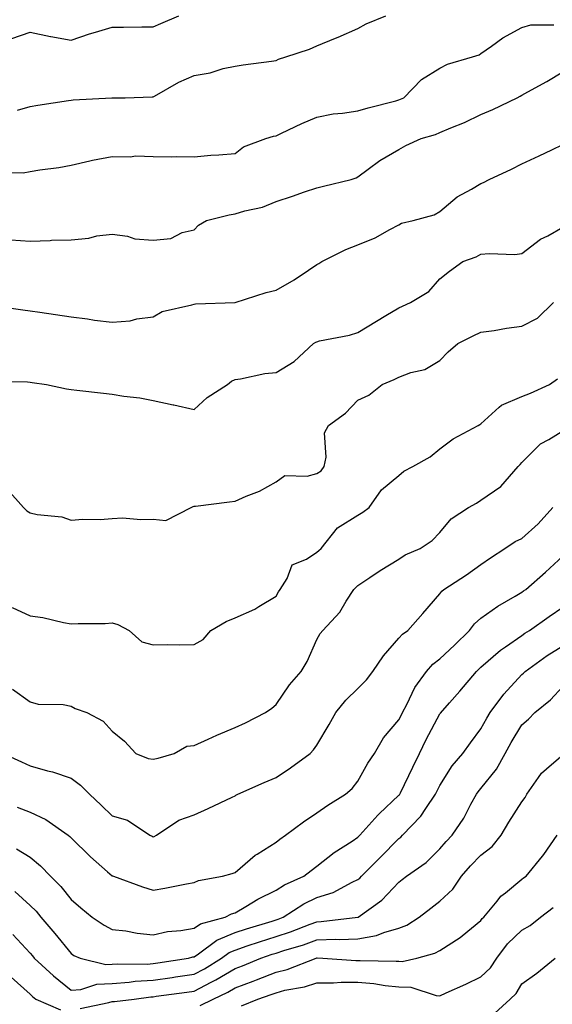
# Model space of a CAD drawing. Units: inches. Extents: x 1042403 to 1043778, y 7216058 to 7218698.
# Drawn here: x 1042966 to 1043095, y 7216271 to 7216511 of the extents above; entities that cross this region are included whole.
import ezdxf

# ---------------------------------------------------------------- set-up
doc = ezdxf.new("R2010")
doc.units = ezdxf.units.IN
doc.header["$MEASUREMENT"] = 0
doc.layers.add('Contour_10427216', color=7, linetype='Continuous', true_color=0x778cec)

msp = doc.modelspace()

# ---------------------------------------------------------------- linework, layer by layer
at = {"layer": 'Contour_10427216'}
for points in [[(1042963.62, 7216506.35, 3007), (1042968.05, 7216507.88, 3007), (1042972.99, 7216506.86, 3007), (1042973.13, 7216506.84, 3007), (1042978.05, 7216505.96, 3007), (1042982.5, 7216507.47, 3007), (1042984.03, 7216507.9, 3007), (1042988.05, 7216509.13, 3007), (1042990.82, 7216509.15, 3007), (1042995.34, 7216509.21, 3007), (1042998.05, 7216509.22, 3007), (1042999.98, 7216509.99, 3007), (1043004.34, 7216511.92, 3007)], [(1042964.98, 7216488.85, 3006), (1042968.05, 7216489.75, 3006), (1042969.91, 7216490.06, 3006), (1042977.39, 7216491.26, 3006), (1042978.05, 7216491.35, 3006), (1042978.58, 7216491.39, 3006), (1042987.99, 7216491.86, 3006), (1042988.05, 7216491.86, 3006), (1042988.11, 7216491.86, 3006), (1042991.27, 7216491.92, 3006), (1042997.87, 7216492.1, 3006), (1042998.05, 7216492.1, 3006), (1042998.44, 7216492.31, 3006), (1043004.3, 7216495.67, 3006), (1043008.05, 7216497.37, 3006), (1043012, 7216497.97, 3006), (1043015.14, 7216499.01, 3006), (1043018.05, 7216499.62, 3006), (1043020.06, 7216499.91, 3006), (1043026.96, 7216500.83, 3006), (1043028.05, 7216500.98, 3006), (1043028.69, 7216501.28, 3006), (1043030.47, 7216501.92, 3006), (1043036.21, 7216503.76, 3006), (1043038.05, 7216504.54, 3006), (1043042.56, 7216506.43, 3006), (1043043.25, 7216506.72, 3006), (1043048.05, 7216508.83, 3006), (1043050.04, 7216509.93, 3006), (1043054.81, 7216511.92, 3006)], [(1042959.91, 7216473.78, 3005), (1042966.39, 7216473.58, 3005), (1042968.05, 7216473.89, 3005), (1042970.41, 7216474.28, 3005), (1042975.06, 7216474.91, 3005), (1042978.05, 7216475.44, 3005), (1042982.6, 7216476.47, 3005), (1042983.3, 7216476.67, 3005), (1042988.05, 7216477.6, 3005), (1042992.48, 7216477.49, 3005), (1042993.85, 7216477.72, 3005), (1042998.05, 7216477.53, 3005), (1043002.5, 7216477.47, 3005), (1043003.66, 7216477.53, 3005), (1043008.05, 7216477.49, 3005), (1043012.11, 7216477.86, 3005), (1043014.1, 7216477.97, 3005), (1043018.05, 7216478.31, 3005), (1043020.08, 7216479.89, 3005), (1043025.57, 7216481.92, 3005), (1043027.44, 7216482.53, 3005), (1043028.05, 7216482.64, 3005), (1043029.38, 7216483.25, 3005), (1043034.32, 7216485.65, 3005), (1043038.05, 7216487.17, 3005), (1043041.96, 7216488.01, 3005), (1043044.24, 7216488.11, 3005), (1043048.05, 7216488.74, 3005), (1043050.57, 7216489.4, 3005), (1043057.31, 7216491.18, 3005), (1043058.05, 7216491.37, 3005), (1043058.44, 7216491.53, 3005), (1043059.28, 7216491.92, 3005), (1043063.58, 7216496.39, 3005), (1043068.05, 7216499.11, 3005), (1043069.89, 7216500.08, 3005), (1043076.02, 7216501.92, 3005), (1043077.6, 7216502.37, 3005), (1043078.05, 7216502.72, 3005), (1043080.63, 7216504.5, 3005), (1043083.42, 7216506.55, 3005), (1043088.05, 7216509.01, 3005), (1043090.24, 7216509.73, 3005), (1043095.82, 7216509.69, 3005)], [(1042963.32, 7216457.19, 3004), (1042968.05, 7216456.94, 3004), (1042972.91, 7216457.06, 3004), (1042973.25, 7216457.12, 3004), (1042978.05, 7216457.27, 3004), (1042982.35, 7216457.62, 3004), (1042984.32, 7216458.19, 3004), (1042988.05, 7216458.64, 3004), (1042991.82, 7216458.15, 3004), (1042993.58, 7216457.45, 3004), (1042998.05, 7216457.13, 3004), (1043002.39, 7216457.58, 3004), (1043005.16, 7216459.03, 3004), (1043008.05, 7216459.67, 3004), (1043009.16, 7216460.81, 3004), (1043011.12, 7216461.92, 3004), (1043016.62, 7216463.35, 3004), (1043018.05, 7216463.56, 3004), (1043020.43, 7216464.3, 3004), (1043024.75, 7216465.22, 3004), (1043028.05, 7216466.59, 3004), (1043032.05, 7216467.92, 3004), (1043035.04, 7216468.91, 3004), (1043038.05, 7216469.91, 3004), (1043039.67, 7216470.3, 3004), (1043046.39, 7216471.92, 3004), (1043047.6, 7216472.37, 3004), (1043048.05, 7216472.6, 3004), (1043050.57, 7216474.44, 3004), (1043053.38, 7216476.59, 3004), (1043058.05, 7216479.26, 3004), (1043059.75, 7216480.22, 3004), (1043063.5, 7216481.92, 3004), (1043067, 7216482.97, 3004), (1043068.05, 7216483.42, 3004), (1043070.67, 7216484.54, 3004), (1043074.07, 7216485.9, 3004), (1043078.05, 7216487.78, 3004), (1043080.94, 7216489.03, 3004), (1043086.86, 7216491.92, 3004), (1043087.66, 7216492.31, 3004), (1043088.05, 7216492.55, 3004), (1043089.46, 7216493.33, 3004), (1043094.12, 7216495.85, 3004), (1043098.05, 7216498.23, 3004)], [(1042958.79, 7216441.18, 3003), (1042966.27, 7216440.14, 3003), (1042968.05, 7216439.91, 3003), (1042970.39, 7216439.58, 3003), (1042978.05, 7216438.48, 3003), (1042982.05, 7216437.92, 3003), (1042983.79, 7216437.66, 3003), (1042988.05, 7216437.1, 3003), (1042992.48, 7216437.49, 3003), (1042994.07, 7216437.94, 3003), (1042998.05, 7216438.44, 3003), (1043000.26, 7216439.71, 3003), (1043007.48, 7216441.35, 3003), (1043008.05, 7216441.57, 3003), (1043008.38, 7216441.59, 3003), (1043018.05, 7216441.92, 3003), (1043018.07, 7216441.92, 3003), (1043025.63, 7216444.34, 3003), (1043028.05, 7216444.91, 3003), (1043032.52, 7216447.45, 3003), (1043035.94, 7216449.81, 3003), (1043038.05, 7216451.22, 3003), (1043038.5, 7216451.47, 3003), (1043039.24, 7216451.92, 3003), (1043045.12, 7216454.85, 3003), (1043048.05, 7216455.98, 3003), (1043052.25, 7216457.72, 3003), (1043055.86, 7216459.73, 3003), (1043058.05, 7216460.85, 3003), (1043058.66, 7216461.31, 3003), (1043061.49, 7216461.92, 3003), (1043066.68, 7216463.29, 3003), (1043068.05, 7216464.13, 3003), (1043072.23, 7216467.74, 3003), (1043075.73, 7216469.6, 3003), (1043078.05, 7216471, 3003), (1043078.71, 7216471.26, 3003), (1043080.06, 7216471.92, 3003), (1043085.49, 7216474.48, 3003), (1043088.05, 7216475.77, 3003), (1043092.23, 7216477.74, 3003), (1043095.32, 7216479.19, 3003), (1043098.05, 7216480.47, 3003)], [(1042958.81, 7216422.68, 3002), (1042967.41, 7216422.56, 3002), (1042968.05, 7216422.51, 3002), (1042968.58, 7216422.45, 3002), (1042972.01, 7216421.92, 3002), (1042976.96, 7216420.83, 3002), (1042978.05, 7216420.69, 3002), (1042979.44, 7216420.53, 3002), (1042985.92, 7216419.79, 3002), (1042988.05, 7216419.54, 3002), (1042990.92, 7216419.05, 3002), (1042994.79, 7216418.66, 3002), (1042998.05, 7216418.01, 3002), (1043002.97, 7216417, 3002), (1043003.11, 7216416.98, 3002), (1043008.05, 7216415.83, 3002), (1043011.23, 7216418.74, 3002), (1043016.21, 7216421.92, 3002), (1043017.21, 7216422.76, 3002), (1043018.05, 7216423.13, 3002), (1043019.42, 7216423.29, 3002), (1043025.35, 7216424.62, 3002), (1043028.05, 7216424.85, 3002), (1043032.44, 7216427.53, 3002), (1043037.21, 7216431.92, 3002), (1043037.74, 7216432.23, 3002), (1043038.05, 7216432.37, 3002), (1043038.67, 7216432.55, 3002), (1043046.02, 7216433.95, 3002), (1043048.05, 7216434.6, 3002), (1043052.56, 7216437.41, 3002), (1043054.87, 7216438.74, 3002), (1043058.05, 7216440.61, 3002), (1043058.91, 7216441.06, 3002), (1043060.9, 7216441.92, 3002), (1043065.37, 7216444.6, 3002), (1043068.05, 7216447.68, 3002), (1043070.35, 7216449.62, 3002), (1043073.64, 7216451.92, 3002), (1043076.88, 7216453.09, 3002), (1043078.05, 7216453.72, 3002), (1043080.06, 7216453.93, 3002), (1043086.29, 7216453.68, 3002), (1043088.05, 7216453.93, 3002), (1043092.6, 7216457.37, 3002), (1043094.34, 7216458.21, 3002), (1043098.05, 7216460.28, 3002)], [(1042962.48, 7216396.35, 3001), (1042966.47, 7216391.92, 3001), (1042967.25, 7216391.12, 3001), (1042968.05, 7216390.63, 3001), (1042969.77, 7216390.2, 3001), (1042975.8, 7216389.67, 3001), (1042978.05, 7216388.81, 3001), (1042980.88, 7216389.09, 3001), (1042985.14, 7216389.01, 3001), (1042988.05, 7216389.22, 3001), (1042990.61, 7216389.36, 3001), (1042995.1, 7216388.97, 3001), (1042998.05, 7216389.09, 3001), (1043001.19, 7216388.78, 3001), (1043007.31, 7216391.92, 3001), (1043007.84, 7216392.13, 3001), (1043008.05, 7216392.21, 3001), (1043008.38, 7216392.25, 3001), (1043016.68, 7216393.29, 3001), (1043018.05, 7216393.44, 3001), (1043020.8, 7216394.67, 3001), (1043024.05, 7216395.92, 3001), (1043028.05, 7216398.15, 3001), (1043030.22, 7216399.75, 3001), (1043035.67, 7216399.54, 3001), (1043038.05, 7216400.2, 3001), (1043039.1, 7216400.87, 3001), (1043039.77, 7216401.92, 3001), (1043040.3, 7216404.17, 3001), (1043039.87, 7216410.1, 3001), (1043040.86, 7216411.92, 3001), (1043045.02, 7216414.95, 3001), (1043048.05, 7216418.07, 3001), (1043050.67, 7216419.3, 3001), (1043053.97, 7216421.92, 3001), (1043056.86, 7216423.11, 3001), (1043058.05, 7216423.74, 3001), (1043060.96, 7216424.83, 3001), (1043064.38, 7216425.59, 3001), (1043068.05, 7216427.82, 3001), (1043070.08, 7216429.89, 3001), (1043072.44, 7216431.92, 3001), (1043076.17, 7216433.8, 3001), (1043078.05, 7216434.67, 3001), (1043081.25, 7216435.12, 3001), (1043084.32, 7216435.65, 3001), (1043088.05, 7216436.14, 3001), (1043091.86, 7216438.11, 3001), (1043095.78, 7216441.92, 3001)], [(1042963.64, 7216367.51, 3000), (1042968.05, 7216365.46, 3000), (1042971.16, 7216365.03, 3000), (1042976.16, 7216363.81, 3000), (1042978.05, 7216363.5, 3000), (1042979.77, 7216363.64, 3000), (1042986.35, 7216363.62, 3000), (1042988.05, 7216363.78, 3000), (1042989.48, 7216363.35, 3000), (1042992.25, 7216361.92, 3000), (1042995.28, 7216359.15, 3000), (1042998.05, 7216358.38, 3000), (1043001.47, 7216358.5, 3000), (1043004.55, 7216358.42, 3000), (1043008.05, 7216358.52, 3000), (1043010.26, 7216359.71, 3000), (1043012.15, 7216361.92, 3000), (1043015.88, 7216364.09, 3000), (1043018.05, 7216365.01, 3000), (1043022.89, 7216367.08, 3000), (1043023.87, 7216367.74, 3000), (1043028.05, 7216370.28, 3000), (1043028.66, 7216371.31, 3000), (1043029.09, 7216371.92, 3000), (1043030.75, 7216374.62, 3000), (1043032.03, 7216377.94, 3000), (1043035.47, 7216379.34, 3000), (1043038.05, 7216380.98, 3000), (1043038.52, 7216381.45, 3000), (1043039.03, 7216381.92, 3000), (1043043.05, 7216386.92, 3000), (1043048.05, 7216390.03, 3000), (1043049.2, 7216390.77, 3000), (1043050.75, 7216391.92, 3000), (1043053.77, 7216396.2, 3000), (1043058.05, 7216399.71, 3000), (1043059.22, 7216400.75, 3000), (1043061.43, 7216401.92, 3000), (1043065.67, 7216404.3, 3000), (1043068.05, 7216406.26, 3000), (1043071.27, 7216408.7, 3000), (1043077.37, 7216411.92, 3000), (1043077.82, 7216412.15, 3000), (1043078.05, 7216412.35, 3000), (1043082.52, 7216416.39, 3000), (1043083.07, 7216416.9, 3000), (1043088.05, 7216419.01, 3000), (1043090.12, 7216419.85, 3000), (1043094.75, 7216421.92, 3000), (1043096.7, 7216423.27, 3000)], [(1042963.73, 7216347.6, 2999), (1042968.05, 7216344.52, 2999), (1042970.02, 7216343.89, 2999), (1042976.14, 7216343.83, 2999), (1042978.05, 7216343.46, 2999), (1042979.03, 7216342.9, 2999), (1042981.9, 7216341.92, 2999), (1042985.88, 7216339.75, 2999), (1042988.05, 7216337.31, 2999), (1042991.06, 7216334.93, 2999), (1042993.85, 7216331.92, 2999), (1042996.82, 7216330.69, 2999), (1042998.05, 7216330.47, 2999), (1042999.26, 7216330.71, 2999), (1043003.21, 7216331.92, 2999), (1043006.27, 7216333.7, 2999), (1043008.05, 7216333.83, 2999), (1043011.49, 7216335.36, 2999), (1043013.64, 7216336.33, 2999), (1043018.05, 7216338.19, 2999), (1043020.57, 7216339.4, 2999), (1043025.45, 7216341.92, 2999), (1043027.03, 7216342.94, 2999), (1043028.05, 7216343.81, 2999), (1043031.35, 7216348.62, 2999), (1043034.18, 7216351.92, 2999), (1043035.67, 7216354.3, 2999), (1043038.05, 7216359.69, 2999), (1043038.83, 7216361.14, 2999), (1043039.51, 7216361.92, 2999), (1043043.6, 7216366.37, 2999), (1043045.18, 7216369.05, 2999), (1043047.03, 7216371.92, 2999), (1043047.56, 7216372.41, 2999), (1043048.05, 7216372.9, 2999), (1043050.94, 7216374.81, 2999), (1043053.46, 7216376.51, 2999), (1043058.05, 7216379.34, 2999), (1043059.59, 7216380.38, 2999), (1043063.23, 7216381.92, 2999), (1043066.12, 7216383.85, 2999), (1043068.05, 7216385.81, 2999), (1043070.82, 7216389.15, 2999), (1043075, 7216391.92, 2999), (1043076.96, 7216393.01, 2999), (1043078.05, 7216393.68, 2999), (1043082.91, 7216397.06, 2999), (1043087.17, 7216401.92, 2999), (1043087.6, 7216402.37, 2999), (1043088.05, 7216402.9, 2999), (1043092.56, 7216407.41, 2999), (1043094.63, 7216408.5, 2999), (1043098.05, 7216410.63, 2999)], [(1042961.47, 7216331.92, 2998), (1042965.96, 7216329.83, 2998), (1042968.05, 7216328.89, 2998), (1042972.31, 7216327.66, 2998), (1042973.52, 7216327.39, 2998), (1042978.05, 7216325.85, 2998), (1042980.32, 7216324.19, 2998), (1042982.52, 7216321.92, 2998), (1042985.37, 7216319.24, 2998), (1042988.05, 7216316.65, 2998), (1042991.78, 7216315.65, 2998), (1042997.25, 7216311.92, 2998), (1042997.8, 7216311.67, 2998), (1042998.05, 7216311.57, 2998), (1042998.32, 7216311.65, 2998), (1042998.91, 7216311.92, 2998), (1043004.32, 7216315.65, 2998), (1043008.05, 7216316.92, 2998), (1043011.49, 7216318.48, 2998), (1043017.37, 7216321.24, 2998), (1043018.05, 7216321.55, 2998), (1043018.28, 7216321.69, 2998), (1043018.73, 7216321.92, 2998), (1043025.14, 7216324.83, 2998), (1043028.05, 7216326.04, 2998), (1043031.59, 7216328.38, 2998), (1043036.37, 7216331.92, 2998), (1043037.21, 7216332.76, 2998), (1043038.05, 7216333.93, 2998), (1043041.04, 7216338.93, 2998), (1043042.64, 7216341.92, 2998), (1043045.08, 7216344.89, 2998), (1043048.05, 7216347.78, 2998), (1043050.12, 7216349.85, 2998), (1043051.66, 7216351.92, 2998), (1043054.24, 7216355.73, 2998), (1043058.05, 7216360.05, 2998), (1043058.93, 7216361.04, 2998), (1043060.2, 7216361.92, 2998), (1043063.89, 7216366.08, 2998), (1043068.05, 7216370.85, 2998), (1043068.48, 7216371.49, 2998), (1043069.01, 7216371.92, 2998), (1043074.51, 7216375.46, 2998), (1043078.05, 7216378.01, 2998), (1043080.37, 7216379.6, 2998), (1043083.87, 7216381.92, 2998), (1043086.37, 7216383.6, 2998), (1043088.05, 7216384.38, 2998), (1043092.01, 7216387.96, 2998), (1043095.63, 7216391.92, 2998)], [(1042964.91, 7216318.78, 2997), (1042968.05, 7216317.58, 2997), (1042971.92, 7216315.79, 2997), (1042977.37, 7216311.92, 2997), (1042977.74, 7216311.61, 2997), (1042978.05, 7216311.3, 2997), (1042982.82, 7216306.69, 2997), (1042986.96, 7216303.01, 2997), (1042988.05, 7216302.04, 2997), (1042988.13, 7216302, 2997), (1042988.36, 7216301.92, 2997), (1042995.45, 7216299.32, 2997), (1042998.05, 7216298.5, 2997), (1043000.96, 7216299.01, 2997), (1043006.19, 7216300.06, 2997), (1043008.05, 7216300.42, 2997), (1043009.1, 7216300.87, 2997), (1043015.02, 7216301.92, 2997), (1043017.37, 7216302.6, 2997), (1043018.05, 7216302.88, 2997), (1043022.93, 7216307.04, 2997), (1043023.48, 7216307.35, 2997), (1043028.05, 7216310.22, 2997), (1043028.99, 7216310.98, 2997), (1043030.37, 7216311.92, 2997), (1043034.73, 7216315.24, 2997), (1043038.05, 7216317.39, 2997), (1043040.67, 7216319.3, 2997), (1043044.98, 7216321.92, 2997), (1043046.6, 7216323.37, 2997), (1043048.05, 7216325.16, 2997), (1043050.47, 7216329.5, 2997), (1043052.07, 7216331.92, 2997), (1043054.3, 7216335.67, 2997), (1043058.05, 7216340.1, 2997), (1043058.64, 7216341.33, 2997), (1043058.95, 7216341.92, 2997), (1043060, 7216343.87, 2997), (1043061.96, 7216348.01, 2997), (1043064.73, 7216351.92, 2997), (1043066.29, 7216353.68, 2997), (1043068.05, 7216354.99, 2997), (1043071.62, 7216358.35, 2997), (1043075.28, 7216361.92, 2997), (1043076.45, 7216363.52, 2997), (1043078.05, 7216364.89, 2997), (1043082.15, 7216367.82, 2997), (1043086.39, 7216370.26, 2997), (1043088.05, 7216371.28, 2997), (1043088.42, 7216371.55, 2997), (1043089.01, 7216371.92, 2997), (1043093.81, 7216376.16, 2997), (1043098.05, 7216380.03, 2997)], [(1042964.75, 7216308.62, 2996), (1042968.05, 7216306.55, 2996), (1042970.61, 7216304.48, 2996), (1042973.03, 7216301.92, 2996), (1042975.53, 7216299.4, 2996), (1042978.05, 7216296.26, 2996), (1042980.39, 7216294.26, 2996), (1042983.17, 7216291.92, 2996), (1042986.1, 7216289.97, 2996), (1042988.05, 7216288.97, 2996), (1042991.39, 7216288.58, 2996), (1042994.16, 7216288.03, 2996), (1042998.05, 7216287.66, 2996), (1043001.55, 7216288.42, 2996), (1043004.85, 7216288.72, 2996), (1043008.05, 7216289.28, 2996), (1043009.63, 7216290.34, 2996), (1043015.65, 7216291.92, 2996), (1043017.21, 7216292.76, 2996), (1043018.05, 7216293.03, 2996), (1043020.71, 7216294.58, 2996), (1043023.6, 7216296.37, 2996), (1043028.05, 7216298.56, 2996), (1043030.14, 7216299.83, 2996), (1043034.87, 7216301.92, 2996), (1043036.6, 7216303.37, 2996), (1043038.05, 7216304.36, 2996), (1043042.27, 7216307.7, 2996), (1043046.64, 7216310.51, 2996), (1043048.05, 7216311.45, 2996), (1043048.28, 7216311.69, 2996), (1043048.5, 7216311.92, 2996), (1043052.93, 7216316.8, 2996), (1043053.26, 7216317.13, 2996), (1043058.05, 7216321.69, 2996), (1043058.17, 7216321.8, 2996), (1043058.25, 7216321.92, 2996), (1043058.42, 7216322.29, 2996), (1043061.41, 7216328.56, 2996), (1043063.03, 7216331.92, 2996), (1043064.69, 7216335.28, 2996), (1043068.05, 7216341.53, 2996), (1043068.21, 7216341.76, 2996), (1043070.39, 7216344.26, 2996), (1043072.87, 7216347.1, 2996), (1043076.98, 7216351.92, 2996), (1043077.52, 7216352.45, 2996), (1043078.05, 7216352.96, 2996), (1043082.85, 7216357.12, 2996), (1043084.05, 7216357.92, 2996), (1043088.05, 7216360.71, 2996), (1043088.75, 7216361.22, 2996), (1043089.92, 7216361.92, 2996), (1043094.67, 7216365.3, 2996), (1043098.05, 7216367.56, 2996)], [(1042964.34, 7216298.21, 2995), (1042968.05, 7216294.83, 2995), (1042969.5, 7216293.37, 2995), (1042970.69, 7216291.92, 2995), (1042974.1, 7216287.97, 2995), (1042978.05, 7216283.07, 2995), (1042978.75, 7216282.62, 2995), (1042980.3, 7216281.92, 2995), (1042986.53, 7216280.4, 2995), (1042988.05, 7216280.46, 2995), (1042989.42, 7216280.55, 2995), (1042996.64, 7216280.51, 2995), (1042998.05, 7216280.61, 2995), (1042999.2, 7216280.77, 2995), (1043006.66, 7216281.92, 2995), (1043007.74, 7216282.23, 2995), (1043008.05, 7216282.29, 2995), (1043009.16, 7216283.03, 2995), (1043013.62, 7216286.35, 2995), (1043018.05, 7216288.17, 2995), (1043020.86, 7216289.11, 2995), (1043027.11, 7216290.98, 2995), (1043028.05, 7216291.28, 2995), (1043028.54, 7216291.43, 2995), (1043029.79, 7216291.92, 2995), (1043034.81, 7216295.16, 2995), (1043038.05, 7216296.76, 2995), (1043042, 7216297.97, 2995), (1043046.6, 7216300.47, 2995), (1043048.05, 7216301.1, 2995), (1043048.52, 7216301.45, 2995), (1043048.95, 7216301.92, 2995), (1043053.46, 7216306.51, 2995), (1043058.05, 7216311.18, 2995), (1043058.48, 7216311.49, 2995), (1043058.91, 7216311.92, 2995), (1043063.38, 7216316.59, 2995), (1043064.57, 7216318.44, 2995), (1043067, 7216321.92, 2995), (1043067.33, 7216322.64, 2995), (1043068.05, 7216324.11, 2995), (1043071.06, 7216328.91, 2995), (1043073.6, 7216331.92, 2995), (1043075.51, 7216334.46, 2995), (1043078.05, 7216337.9, 2995), (1043079.46, 7216340.51, 2995), (1043080.3, 7216341.92, 2995), (1043083.62, 7216346.35, 2995), (1043088.05, 7216351.14, 2995), (1043088.48, 7216351.49, 2995), (1043088.87, 7216351.92, 2995), (1043094.18, 7216355.79, 2995), (1043098.05, 7216358.19, 2995)], [(1042963.85, 7216287.72, 2994), (1042968.05, 7216283.13, 2994), (1042968.62, 7216282.49, 2994), (1042969.07, 7216281.92, 2994), (1042973.73, 7216277.6, 2994), (1042978.05, 7216274.13, 2994), (1042980.41, 7216274.28, 2994), (1042984.34, 7216275.63, 2994), (1042988.05, 7216275.77, 2994), (1042992.21, 7216276.08, 2994), (1042993.67, 7216276.3, 2994), (1042998.05, 7216276.57, 2994), (1043002.74, 7216277.23, 2994), (1043003.5, 7216277.37, 2994), (1043008.05, 7216278.03, 2994), (1043010.61, 7216279.36, 2994), (1043014.75, 7216281.92, 2994), (1043016.62, 7216283.35, 2994), (1043018.05, 7216283.91, 2994), (1043021.04, 7216284.91, 2994), (1043024.03, 7216285.94, 2994), (1043028.05, 7216287.23, 2994), (1043031.59, 7216288.38, 2994), (1043036.35, 7216290.22, 2994), (1043038.05, 7216290.83, 2994), (1043039.1, 7216290.87, 2994), (1043048.05, 7216291.92, 2994), (1043048.07, 7216291.92, 2994), (1043053.87, 7216296.1, 2994), (1043058.05, 7216300.51, 2994), (1043058.83, 7216301.14, 2994), (1043059.91, 7216301.92, 2994), (1043064.67, 7216305.3, 2994), (1043068.05, 7216308.62, 2994), (1043069.53, 7216310.44, 2994), (1043071.04, 7216311.92, 2994), (1043073.89, 7216316.08, 2994), (1043075.61, 7216319.48, 2994), (1043076.96, 7216321.92, 2994), (1043077.41, 7216322.56, 2994), (1043078.05, 7216323.33, 2994), (1043081.88, 7216328.09, 2994), (1043083.97, 7216331.92, 2994), (1043085.43, 7216334.54, 2994), (1043088.05, 7216338.87, 2994), (1043089.67, 7216340.3, 2994), (1043091.23, 7216341.92, 2994), (1043095, 7216344.97, 2994), (1043098.05, 7216348.27, 2994)], [(1042980.3, 7216269.67, 2993), (1042987.25, 7216271.12, 2993), (1042988.05, 7216271.35, 2993), (1042988.6, 7216271.37, 2993), (1042993.44, 7216271.92, 2993), (1042997.48, 7216272.49, 2993), (1042998.05, 7216272.53, 2993), (1042998.77, 7216272.64, 2993), (1043006.31, 7216273.66, 2993), (1043008.05, 7216273.91, 2993), (1043012.21, 7216276.08, 2993), (1043013.34, 7216276.63, 2993), (1043018.05, 7216279.42, 2993), (1043019.87, 7216280.1, 2993), (1043024.36, 7216281.92, 2993), (1043027.09, 7216282.88, 2993), (1043028.05, 7216283.17, 2993), (1043029.92, 7216283.8, 2993), (1043034.75, 7216285.22, 2993), (1043038.05, 7216286.41, 2993), (1043042.68, 7216286.55, 2993), (1043043.46, 7216286.51, 2993), (1043048.05, 7216286.67, 2993), (1043052.54, 7216287.43, 2993), (1043054.34, 7216288.21, 2993), (1043058.05, 7216289.22, 2993), (1043060, 7216289.97, 2993), (1043063.01, 7216291.92, 2993), (1043065.8, 7216294.17, 2993), (1043068.05, 7216295.83, 2993), (1043071.19, 7216298.78, 2993), (1043073.34, 7216301.92, 2993), (1043075.47, 7216304.5, 2993), (1043078.05, 7216307.04, 2993), (1043080.82, 7216309.15, 2993), (1043082.99, 7216311.92, 2993), (1043084.83, 7216315.14, 2993), (1043088.05, 7216320.05, 2993), (1043088.83, 7216321.14, 2993), (1043089.22, 7216321.92, 2993), (1043092.13, 7216326, 2993), (1043092.85, 7216327.12, 2993), (1043095.3, 7216329.17, 2993), (1043098.05, 7216331.57, 2993)], [(1043009.57, 7216270.4, 2992), (1043012.68, 7216271.92, 2992), (1043016.29, 7216273.68, 2992), (1043018.05, 7216274.71, 2992), (1043022.48, 7216276.35, 2992), (1043023.32, 7216276.65, 2992), (1043028.05, 7216278.5, 2992), (1043030.76, 7216279.21, 2992), (1043037.82, 7216281.92, 2992), (1043038.05, 7216282, 2992), (1043038.13, 7216282, 2992), (1043039.5, 7216281.92, 2992), (1043047.52, 7216281.39, 2992), (1043048.05, 7216281.39, 2992), (1043048.62, 7216281.35, 2992), (1043057.37, 7216281.24, 2992), (1043058.05, 7216281.18, 2992), (1043058.83, 7216281.14, 2992), (1043062.42, 7216281.92, 2992), (1043066.84, 7216283.13, 2992), (1043068.05, 7216283.81, 2992), (1043073.01, 7216286.96, 2992), (1043073.5, 7216287.37, 2992), (1043078.05, 7216291.12, 2992), (1043078.38, 7216291.59, 2992), (1043078.73, 7216291.92, 2992), (1043082, 7216295.87, 2992), (1043082.93, 7216297.04, 2992), (1043084.03, 7216297.9, 2992), (1043088.05, 7216301.18, 2992), (1043088.46, 7216301.51, 2992), (1043089.09, 7216301.92, 2992), (1043093.11, 7216306.86, 2992), (1043093.38, 7216307.25, 2992), (1043096.62, 7216311.92, 2992)], [(1043019.63, 7216270.34, 2991), (1043023.62, 7216271.92, 2991), (1043026.9, 7216273.07, 2991), (1043028.05, 7216273.52, 2991), (1043030.22, 7216274.09, 2991), (1043035.02, 7216274.95, 2991), (1043038.05, 7216275.92, 2991), (1043042.05, 7216275.92, 2991), (1043043.91, 7216276.06, 2991), (1043048.05, 7216276.06, 2991), (1043051.88, 7216275.75, 2991), (1043054.67, 7216275.3, 2991), (1043058.05, 7216274.97, 2991), (1043060.98, 7216274.85, 2991), (1043067.15, 7216272.82, 2991), (1043068.05, 7216272.76, 2991), (1043069.59, 7216273.46, 2991), (1043074.34, 7216275.63, 2991), (1043078.05, 7216277.35, 2991), (1043080.35, 7216279.62, 2991), (1043081.92, 7216281.92, 2991), (1043084.53, 7216285.44, 2991), (1043088.05, 7216288.81, 2991), (1043090.04, 7216289.93, 2991), (1043092.62, 7216291.92, 2991), (1043095.65, 7216294.32, 2991)], [(1043081.45, 7216268.52, 2990), (1043085.2, 7216271.92, 2990), (1043086.64, 7216273.33, 2990), (1043088.05, 7216275.65, 2990), (1043091.72, 7216278.25, 2990), (1043096.14, 7216281.92, 2990)], [(1042963.46, 7216277.33, 2993), (1042968.05, 7216273.13, 2993), (1042968.67, 7216272.55, 2993), (1042969.46, 7216271.92, 2993), (1042975.45, 7216269.32, 2993)]]:
    msp.add_polyline3d(points, dxfattribs=at)

doc.saveas('drawing.dxf')
